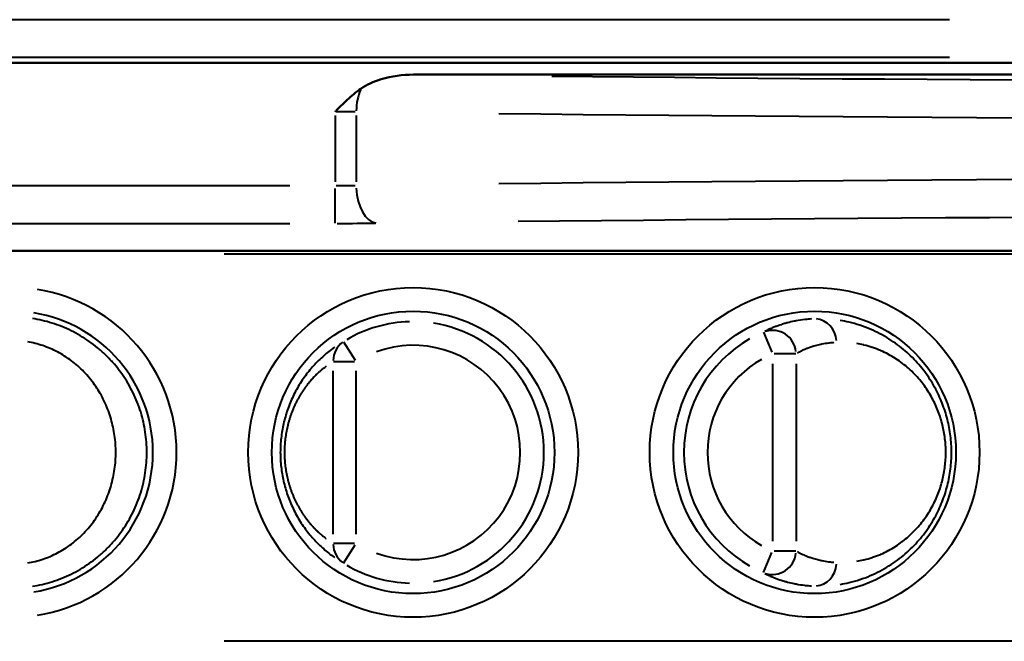
# Model space of a CAD drawing. Units: millimetres. Extents: x 386 to 1823, y 638 to 1739.
# Drawn here: x 706 to 727, y 1594 to 1607 of the extents above; entities that cross this region are included whole.
import ezdxf

# ---------------------------------------------------------------- set-up
doc = ezdxf.new("R2010")
doc.units = ezdxf.units.MM
doc.header["$LTSCALE"] = 7
doc.layers.add('Visible Edges(Frese)', color=7, linetype='Continuous', lineweight=50)
doc.layers.add('Visible Tangent Edges(Frese)', color=7, linetype='Continuous', lineweight=40)

msp = doc.modelspace()

# ---------------------------------------------------------------- linework, layer by layer
at = {"layer": 'Visible Edges(Frese)'}
for p, q in [((813.776, 1605.767), (693.376, 1605.767)), ((714.08, 1605.517), (779.065, 1605.517)), ((795.572, 1601.782), (705.572, 1601.782))]:
    msp.add_line(p, q, dxfattribs=at)
for points, knots in [([(712.967, 1605.219), (713.084, 1605.302), (713.23, 1605.371), (713.615, 1605.487), (713.851, 1605.517), (714.08, 1605.517)], [0, 0, 0, 0, 0.04306802, 0.04306802, 0.09908608, 0.09908608, 0.09908608, 0.09908608]), ([(712.418, 1604.731), (712.426, 1604.739), (712.429, 1604.741), (712.494, 1604.807), (712.583, 1604.896), (712.77, 1605.067), (712.865, 1605.147), (712.967, 1605.219)], [-0.00229077, -0.00229077, -0.00229077, -0.00229077, 0, 0, 0.02554745, 0.02554745, 0.05010342, 0.05010342, 0.05010342, 0.05010342])]:
    msp.add_open_spline(points, degree=3, knots=knots, dxfattribs=at)
at = {"layer": 'Visible Tangent Edges(Frese)'}
for p, q in [((725.43, 1606.68), (695.171, 1606.68)), ((725.43, 1605.88), (695.171, 1605.88)), ((712.418, 1604.652), (712.418, 1603.245)), ((712.867, 1604.648), (712.867, 1603.249)), ((694.318, 1603.167), (711.465, 1603.167)), ((712.418, 1602.37), (712.418, 1603.105)), ((694.318, 1602.367), (711.465, 1602.367)), ((710.072, 1601.725), (791.072, 1601.725)), ((721.487, 1600.061), (721.667, 1599.639)), ((712.601, 1599.859), (712.845, 1599.47)), ((712.832, 1599.438), (712.388, 1599.438)), ((722.173, 1599.603), (721.718, 1599.603)), ((712.379, 1595.788), (712.379, 1599.245)), ((712.865, 1595.788), (712.865, 1599.245)), ((721.682, 1599.395), (721.682, 1595.639)), ((722.178, 1599.395), (722.178, 1595.639)), ((712.388, 1595.596), (712.832, 1595.596)), ((712.601, 1595.174), (712.845, 1595.563)), ((721.487, 1594.972), (721.667, 1595.394)), ((721.718, 1595.43), (722.173, 1595.43)), ((791.072, 1593.517), (710.072, 1593.517))]:
    msp.add_line(p, q, dxfattribs=at)
for centre, radius in [((714.072, 1597.517), 3.491), ((722.572, 1597.517), 3.491), ((714.072, 1597.517), 2.991), ((722.572, 1597.517), 2.991)]:
    msp.add_circle(centre, radius, dxfattribs=at)
for centre, radius, start, end in [((705.572, 1597.517), 3.491, 279, 81), ((705.572, 1597.517), 2.991, 279, 81), ((714.072, 1597.517), 2.769, 91.6072, 120.5366), ((714.072, 1597.517), 2.769, 279, 81), ((722.572, 1597.517), 2.769, 119.793, 240.207), ((714.072, 1597.517), 2.269, 250.0706, 109.9294), ((722.572, 1597.517), 2.269, 119.793, 240.207), ((714.072, 1597.517), 2.769, 239.4634, 268.3928)]:
    msp.add_arc(centre, radius, start, end, dxfattribs=at)
for centre, major_axis, ratio, start_param, end_param in [((746.572, 1606.38), (59.2, 0), 0.017455, 4.189486, 5.235292), ((713.316, 1604.726), (0.009, 0.8), 0.561729, 0.946057, 1.544223), ((712.418, 1604.703), (-0.8, 0), 0.034888, 4.145403, 4.682526), ((746.572, 1605.581), (60, 0), 0.017222, 4.175532, 5.249246), ((746.572, 1602.317), (60, 0), 0.017222, 1.03394, 2.107653), ((712.418, 1603.195), (0.8, 0), 0.034889, 4.74225, 5.279377), ((713.316, 1603.172), (0.009, -0.8), 0.561729, 4.783549, 6.184271), ((746.572, 1601.517), (59.2, 0), 0.017455, 1.033939, 2.107653), ((712.418, 1602.395), (1.6, 0), 0.017456, 4.742233, 5.279138), ((722.572, 1599.845), (-0.022, 0.5), 0.928449, 4.750081, 6.157969), ((721.682, 1599.603), (-0.25, 0.433), 0.989584, 4.291816, 6.063244), ((712.865, 1599.438), (-0.238, 0.44), 0.9647, 0.117435, 1.037566), ((712.865, 1595.596), (-0.238, -0.44), 0.9647, 5.245619, 6.165749), ((721.682, 1595.43), (-0.25, -0.433), 0.989584, 0.219942, 1.99137), ((722.572, 1595.188), (-0.022, -0.5), 0.928449, 0.125217, 1.533104)]:
    msp.add_ellipse(centre, major_axis=major_axis, ratio=ratio, start_param=start_param, end_param=end_param, dxfattribs=at)
for points, knots in [([(706.014, 1594.682), (706.082, 1594.693), (706.149, 1594.706), (706.216, 1594.721), (706.287, 1594.738), (706.357, 1594.757), (706.426, 1594.778), (706.496, 1594.8), (706.564, 1594.825), (706.632, 1594.852), (706.7, 1594.879), (706.767, 1594.908), (706.833, 1594.941), (706.898, 1594.973), (706.963, 1595.008), (707.027, 1595.046), (707.09, 1595.083), (707.152, 1595.123), (707.213, 1595.165), (707.273, 1595.208), (707.332, 1595.253), (707.389, 1595.3), (707.447, 1595.347), (707.502, 1595.396), (707.556, 1595.448), (707.609, 1595.499), (707.661, 1595.553), (707.71, 1595.609), (707.759, 1595.664), (707.806, 1595.722), (707.851, 1595.781), (707.896, 1595.84), (707.939, 1595.901), (707.979, 1595.963), (708.019, 1596.025), (708.056, 1596.089), (708.091, 1596.154), (708.126, 1596.219), (708.158, 1596.285), (708.188, 1596.352), (708.218, 1596.419), (708.245, 1596.487), (708.27, 1596.556), (708.294, 1596.625), (708.316, 1596.695), (708.335, 1596.765), (708.354, 1596.835), (708.37, 1596.906), (708.384, 1596.977), (708.397, 1597.049), (708.408, 1597.12), (708.416, 1597.192), (708.425, 1597.264), (708.43, 1597.336), (708.433, 1597.408), (708.435, 1597.481), (708.435, 1597.553), (708.433, 1597.625), (708.43, 1597.697), (708.425, 1597.769), (708.416, 1597.841), (708.408, 1597.913), (708.397, 1597.985), (708.384, 1598.056), (708.37, 1598.127), (708.354, 1598.198), (708.335, 1598.268), (708.316, 1598.339), (708.294, 1598.408), (708.27, 1598.477), (708.245, 1598.546), (708.218, 1598.614), (708.188, 1598.681), (708.158, 1598.749), (708.126, 1598.815), (708.091, 1598.88), (708.056, 1598.945), (708.019, 1599.008), (707.979, 1599.071), (707.939, 1599.133), (707.896, 1599.194), (707.851, 1599.253), (707.806, 1599.312), (707.759, 1599.369), (707.71, 1599.425), (707.661, 1599.48), (707.609, 1599.534), (707.556, 1599.585), (707.502, 1599.637), (707.447, 1599.686), (707.389, 1599.733), (707.332, 1599.781), (707.273, 1599.825), (707.213, 1599.868), (707.152, 1599.91), (707.09, 1599.95), (707.027, 1599.988), (706.963, 1600.025), (706.898, 1600.06), (706.833, 1600.093), (706.767, 1600.125), (706.7, 1600.155), (706.632, 1600.182), (706.564, 1600.209), (706.496, 1600.233), (706.426, 1600.255), (706.357, 1600.277), (706.287, 1600.296), (706.216, 1600.312), (706.149, 1600.328), (706.082, 1600.341), (706.014, 1600.351)], [0.05, 0.05, 0.05, 0.05, 0.0731707, 0.0731707, 0.0731707, 0.097561, 0.097561, 0.097561, 0.1219512, 0.1219512, 0.1219512, 0.1463415, 0.1463415, 0.1463415, 0.1707317, 0.1707317, 0.1707317, 0.195122, 0.195122, 0.195122, 0.2195122, 0.2195122, 0.2195122, 0.2439024, 0.2439024, 0.2439024, 0.2682927, 0.2682927, 0.2682927, 0.2926829, 0.2926829, 0.2926829, 0.3170732, 0.3170732, 0.3170732, 0.3414634, 0.3414634, 0.3414634, 0.3658537, 0.3658537, 0.3658537, 0.3902439, 0.3902439, 0.3902439, 0.4146341, 0.4146341, 0.4146341, 0.4390244, 0.4390244, 0.4390244, 0.4634146, 0.4634146, 0.4634146, 0.4878049, 0.4878049, 0.4878049, 0.5121951, 0.5121951, 0.5121951, 0.5365854, 0.5365854, 0.5365854, 0.5609756, 0.5609756, 0.5609756, 0.5853659, 0.5853659, 0.5853659, 0.6097561, 0.6097561, 0.6097561, 0.6341463, 0.6341463, 0.6341463, 0.6585366, 0.6585366, 0.6585366, 0.6829268, 0.6829268, 0.6829268, 0.7073171, 0.7073171, 0.7073171, 0.7317073, 0.7317073, 0.7317073, 0.7560976, 0.7560976, 0.7560976, 0.7804878, 0.7804878, 0.7804878, 0.804878, 0.804878, 0.804878, 0.8292683, 0.8292683, 0.8292683, 0.8536585, 0.8536585, 0.8536585, 0.8780488, 0.8780488, 0.8780488, 0.902439, 0.902439, 0.902439, 0.9268293, 0.9268293, 0.9268293, 0.95, 0.95, 0.95, 0.95]), ([(722.503, 1600.342), (722.46, 1600.339), (722.417, 1600.336), (722.374, 1600.331), (722.37, 1600.33), (722.365, 1600.33), (722.361, 1600.329), (722.3, 1600.322), (722.24, 1600.313), (722.181, 1600.302), (722.167, 1600.3), (722.153, 1600.297), (722.139, 1600.294), (722.091, 1600.285), (722.045, 1600.274), (722, 1600.262), (721.978, 1600.257), (721.956, 1600.251), (721.935, 1600.244), (721.901, 1600.235), (721.868, 1600.224), (721.837, 1600.214), (721.809, 1600.205), (721.783, 1600.195), (721.758, 1600.186), (721.736, 1600.178), (721.715, 1600.17), (721.696, 1600.162), (721.665, 1600.15), (721.637, 1600.137), (721.611, 1600.125), (721.6, 1600.12), (721.589, 1600.115), (721.578, 1600.11), (721.555, 1600.099), (721.535, 1600.089), (721.515, 1600.079)], [0.0499999, 0.0499999, 0.0499999, 0.0499999, 0.1428571, 0.1428571, 0.1428571, 0.1525003, 0.1525003, 0.1525003, 0.2857143, 0.2857143, 0.2857143, 0.3179129, 0.3179129, 0.3179129, 0.4285714, 0.4285714, 0.4285714, 0.483355, 0.483355, 0.483355, 0.5714286, 0.5714286, 0.5714286, 0.648766, 0.648766, 0.648766, 0.7142857, 0.7142857, 0.7142857, 0.8141499, 0.8141499, 0.8141499, 0.8571429, 0.8571429, 0.8571429, 0.9499986, 0.9499986, 0.9499986, 0.9499986]), ([(723.112, 1594.722), (723.176, 1594.733), (723.239, 1594.745), (723.302, 1594.76), (723.38, 1594.778), (723.456, 1594.8), (723.531, 1594.825), (723.606, 1594.849), (723.679, 1594.877), (723.749, 1594.907), (723.82, 1594.936), (723.888, 1594.969), (723.954, 1595.004), (724.02, 1595.038), (724.084, 1595.075), (724.146, 1595.114), (724.208, 1595.153), (724.268, 1595.194), (724.325, 1595.236), (724.382, 1595.279), (724.437, 1595.323), (724.49, 1595.369), (724.543, 1595.414), (724.593, 1595.461), (724.641, 1595.51), (724.689, 1595.558), (724.735, 1595.607), (724.779, 1595.658), (724.822, 1595.708), (724.864, 1595.759), (724.903, 1595.812), (724.942, 1595.864), (724.979, 1595.917), (725.014, 1595.971), (725.049, 1596.025), (725.081, 1596.079), (725.112, 1596.134), (725.143, 1596.189), (725.171, 1596.245), (725.198, 1596.301), (725.224, 1596.357), (725.249, 1596.414), (725.271, 1596.471), (725.294, 1596.528), (725.314, 1596.585), (725.333, 1596.643), (725.351, 1596.7), (725.368, 1596.758), (725.383, 1596.816), (725.397, 1596.874), (725.41, 1596.932), (725.421, 1596.99), (725.432, 1597.049), (725.441, 1597.107), (725.448, 1597.166), (725.456, 1597.224), (725.461, 1597.283), (725.465, 1597.341), (725.468, 1597.4), (725.47, 1597.458), (725.47, 1597.517), (725.47, 1597.575), (725.468, 1597.634), (725.465, 1597.692), (725.461, 1597.751), (725.456, 1597.809), (725.448, 1597.868), (725.441, 1597.926), (725.432, 1597.985), (725.421, 1598.043), (725.41, 1598.101), (725.397, 1598.159), (725.383, 1598.217), (725.368, 1598.275), (725.351, 1598.333), (725.333, 1598.391), (725.314, 1598.448), (725.294, 1598.506), (725.271, 1598.563), (725.249, 1598.62), (725.224, 1598.676), (725.198, 1598.732), (725.171, 1598.788), (725.143, 1598.844), (725.112, 1598.899), (725.081, 1598.954), (725.049, 1599.009), (725.014, 1599.063), (724.979, 1599.116), (724.942, 1599.169), (724.903, 1599.222), (724.864, 1599.274), (724.822, 1599.325), (724.779, 1599.376), (724.735, 1599.426), (724.689, 1599.476), (724.641, 1599.524), (724.593, 1599.572), (724.543, 1599.619), (724.49, 1599.665), (724.437, 1599.71), (724.382, 1599.755), (724.325, 1599.797), (724.268, 1599.84), (724.208, 1599.88), (724.146, 1599.919), (724.084, 1599.958), (724.02, 1599.995), (723.954, 1600.03), (723.888, 1600.064), (723.82, 1600.097), (723.749, 1600.127), (723.679, 1600.157), (723.606, 1600.184), (723.531, 1600.209), (723.456, 1600.233), (723.38, 1600.255), (723.302, 1600.273), (723.239, 1600.288), (723.176, 1600.301), (723.112, 1600.311)], [0.05, 0.05, 0.05, 0.05, 0.0681818, 0.0681818, 0.0681818, 0.0909091, 0.0909091, 0.0909091, 0.1136364, 0.1136364, 0.1136364, 0.1363636, 0.1363636, 0.1363636, 0.1590909, 0.1590909, 0.1590909, 0.1818182, 0.1818182, 0.1818182, 0.2045455, 0.2045455, 0.2045455, 0.2272727, 0.2272727, 0.2272727, 0.25, 0.25, 0.25, 0.2727273, 0.2727273, 0.2727273, 0.2954545, 0.2954545, 0.2954545, 0.3181818, 0.3181818, 0.3181818, 0.3409091, 0.3409091, 0.3409091, 0.3636364, 0.3636364, 0.3636364, 0.3863636, 0.3863636, 0.3863636, 0.4090909, 0.4090909, 0.4090909, 0.4318182, 0.4318182, 0.4318182, 0.4545455, 0.4545455, 0.4545455, 0.4772727, 0.4772727, 0.4772727, 0.5, 0.5, 0.5, 0.5227273, 0.5227273, 0.5227273, 0.5454545, 0.5454545, 0.5454545, 0.5681818, 0.5681818, 0.5681818, 0.5909091, 0.5909091, 0.5909091, 0.6136364, 0.6136364, 0.6136364, 0.6363636, 0.6363636, 0.6363636, 0.6590909, 0.6590909, 0.6590909, 0.6818182, 0.6818182, 0.6818182, 0.7045455, 0.7045455, 0.7045455, 0.7272727, 0.7272727, 0.7272727, 0.75, 0.75, 0.75, 0.7727273, 0.7727273, 0.7727273, 0.7954545, 0.7954545, 0.7954545, 0.8181818, 0.8181818, 0.8181818, 0.8409091, 0.8409091, 0.8409091, 0.8636364, 0.8636364, 0.8636364, 0.8863636, 0.8863636, 0.8863636, 0.9090909, 0.9090909, 0.9090909, 0.9318182, 0.9318182, 0.9318182, 0.95, 0.95, 0.95, 0.95]), ([(705.913, 1595.176), (705.965, 1595.185), (706.072, 1595.207), (706.231, 1595.253), (706.39, 1595.314), (706.544, 1595.388), (706.694, 1595.474), (706.838, 1595.573), (706.974, 1595.685), (707.102, 1595.807), (707.221, 1595.94), (707.33, 1596.082), (707.428, 1596.233), (707.515, 1596.391), (707.59, 1596.554), (707.652, 1596.723), (707.702, 1596.896), (707.74, 1597.071), (707.765, 1597.249), (707.778, 1597.427), (707.778, 1597.606), (707.765, 1597.785), (707.74, 1597.962), (707.702, 1598.138), (707.652, 1598.31), (707.59, 1598.479), (707.515, 1598.643), (707.428, 1598.801), (707.33, 1598.951), (707.221, 1599.093), (707.102, 1599.226), (706.974, 1599.349), (706.838, 1599.46), (706.694, 1599.559), (706.544, 1599.646), (706.39, 1599.719), (706.231, 1599.78), (706.072, 1599.826), (705.965, 1599.849), (705.913, 1599.857)], [0.05, 0.05, 0.05, 0.05, 0.0731707, 0.097561, 0.1219512, 0.1463415, 0.1707317, 0.195122, 0.2195122, 0.2439024, 0.2682927, 0.2926829, 0.3170732, 0.3414634, 0.3658537, 0.3902439, 0.4146341, 0.4390244, 0.4634146, 0.4878049, 0.5121951, 0.5365854, 0.5609756, 0.5853659, 0.6097561, 0.6341463, 0.6585366, 0.6829268, 0.7073171, 0.7317073, 0.7560976, 0.7804878, 0.804878, 0.8292683, 0.8536585, 0.8780488, 0.902439, 0.9268293, 0.95, 0.95, 0.95, 0.95]), ([(712.409, 1599.742), (712.405, 1599.739), (712.366, 1599.712), (712.289, 1599.655), (712.178, 1599.563), (712.068, 1599.461), (711.962, 1599.351), (711.862, 1599.233), (711.768, 1599.109), (711.681, 1598.98), (711.601, 1598.845), (711.53, 1598.707), (711.466, 1598.565), (711.411, 1598.42), (711.365, 1598.273), (711.327, 1598.124), (711.297, 1597.973), (711.276, 1597.822), (711.263, 1597.669), (711.259, 1597.517), (711.263, 1597.364), (711.276, 1597.212), (711.297, 1597.06), (711.327, 1596.909), (711.365, 1596.76), (711.411, 1596.613), (711.466, 1596.469), (711.53, 1596.327), (711.601, 1596.188), (711.681, 1596.054), (711.768, 1595.924), (711.862, 1595.8), (711.962, 1595.683), (712.068, 1595.572), (712.178, 1595.47), (712.289, 1595.378), (712.366, 1595.321), (712.405, 1595.294), (712.409, 1595.291)], [0.0500001, 0.0500001, 0.0500001, 0.0500001, 0.0526316, 0.0789474, 0.1052632, 0.1315789, 0.1578947, 0.1842105, 0.2105263, 0.2368421, 0.2631579, 0.2894737, 0.3157895, 0.3421053, 0.3684211, 0.3947368, 0.4210526, 0.4473684, 0.4736842, 0.5, 0.5263158, 0.5526316, 0.5789474, 0.6052632, 0.6315789, 0.6578947, 0.6842105, 0.7105263, 0.7368421, 0.7631579, 0.7894737, 0.8157895, 0.8421053, 0.8684211, 0.8947368, 0.9210526, 0.9473684, 0.95, 0.95, 0.95, 0.95]), ([(722.981, 1599.842), (722.947, 1599.84), (722.913, 1599.836), (722.879, 1599.832), (722.876, 1599.832), (722.872, 1599.831), (722.869, 1599.831), (722.821, 1599.825), (722.773, 1599.817), (722.726, 1599.807), (722.715, 1599.805), (722.704, 1599.803), (722.693, 1599.8), (722.655, 1599.792), (722.618, 1599.783), (722.583, 1599.773), (722.566, 1599.768), (722.549, 1599.763), (722.532, 1599.758), (722.505, 1599.749), (722.479, 1599.741), (722.454, 1599.732), (722.433, 1599.724), (722.412, 1599.716), (722.392, 1599.708), (722.375, 1599.701), (722.358, 1599.694), (722.343, 1599.687), (722.319, 1599.677), (722.297, 1599.666), (722.276, 1599.656), (722.267, 1599.652), (722.259, 1599.648), (722.25, 1599.643), (722.233, 1599.634), (722.216, 1599.625), (722.201, 1599.617)], [0.0499999, 0.0499999, 0.0499999, 0.0499999, 0.1428571, 0.1428571, 0.1428571, 0.1525088, 0.1525088, 0.1525088, 0.2857143, 0.2857143, 0.2857143, 0.3178705, 0.3178705, 0.3178705, 0.4285714, 0.4285714, 0.4285714, 0.4833329, 0.4833329, 0.4833329, 0.5714286, 0.5714286, 0.5714286, 0.6487528, 0.6487528, 0.6487528, 0.7142857, 0.7142857, 0.7142857, 0.8141543, 0.8141543, 0.8141543, 0.8571429, 0.8571429, 0.8571429, 0.9499989, 0.9499989, 0.9499989, 0.9499989]), ([(723.466, 1595.213), (723.513, 1595.221), (723.559, 1595.23), (723.605, 1595.241), (723.609, 1595.241), (723.613, 1595.242), (723.617, 1595.243), (723.675, 1595.257), (723.733, 1595.274), (723.789, 1595.292), (723.792, 1595.293), (723.796, 1595.294), (723.799, 1595.296), (723.856, 1595.314), (723.91, 1595.335), (723.964, 1595.358), (723.967, 1595.36), (723.97, 1595.361), (723.973, 1595.362), (724.026, 1595.385), (724.078, 1595.41), (724.128, 1595.437), (724.131, 1595.439), (724.134, 1595.44), (724.137, 1595.442), (724.187, 1595.469), (724.236, 1595.497), (724.283, 1595.527), (724.285, 1595.529), (724.288, 1595.531), (724.29, 1595.532), (724.337, 1595.563), (724.383, 1595.595), (724.426, 1595.628), (724.429, 1595.629), (724.431, 1595.631), (724.433, 1595.633), (724.477, 1595.666), (724.519, 1595.701), (724.559, 1595.737), (724.561, 1595.738), (724.563, 1595.74), (724.565, 1595.742), (724.605, 1595.778), (724.644, 1595.815), (724.681, 1595.853), (724.72, 1595.893), (724.757, 1595.933), (724.792, 1595.975), (724.827, 1596.017), (724.86, 1596.059), (724.892, 1596.102), (724.923, 1596.146), (724.953, 1596.19), (724.981, 1596.234), (725.009, 1596.279), (725.035, 1596.324), (725.06, 1596.369), (725.085, 1596.415), (725.108, 1596.461), (725.129, 1596.508), (725.15, 1596.554), (725.17, 1596.601), (725.188, 1596.648), (725.206, 1596.695), (725.223, 1596.743), (725.238, 1596.791), (725.253, 1596.839), (725.266, 1596.886), (725.278, 1596.935), (725.29, 1596.983), (725.3, 1597.031), (725.309, 1597.079), (725.318, 1597.128), (725.325, 1597.176), (725.331, 1597.225), (725.337, 1597.273), (725.341, 1597.322), (725.344, 1597.37), (725.347, 1597.419), (725.349, 1597.468), (725.349, 1597.516), (725.349, 1597.565), (725.347, 1597.613), (725.344, 1597.662), (725.342, 1597.71), (725.337, 1597.759), (725.331, 1597.807), (725.326, 1597.856), (725.318, 1597.904), (725.31, 1597.952), (725.301, 1598), (725.29, 1598.048), (725.279, 1598.096), (725.267, 1598.144), (725.254, 1598.192), (725.239, 1598.24), (725.224, 1598.288), (725.207, 1598.335), (725.189, 1598.382), (725.171, 1598.429), (725.152, 1598.476), (725.131, 1598.522), (725.109, 1598.569), (725.087, 1598.615), (725.062, 1598.66), (725.038, 1598.706), (725.011, 1598.751), (724.984, 1598.795), (724.956, 1598.84), (724.926, 1598.883), (724.895, 1598.926), (724.864, 1598.97), (724.831, 1599.012), (724.796, 1599.054), (724.761, 1599.095), (724.724, 1599.136), (724.686, 1599.176), (724.647, 1599.215), (724.607, 1599.254), (724.565, 1599.292), (724.523, 1599.329), (724.479, 1599.366), (724.433, 1599.401), (724.431, 1599.402), (724.429, 1599.404), (724.427, 1599.405), (724.383, 1599.438), (724.338, 1599.471), (724.29, 1599.501), (724.288, 1599.503), (724.286, 1599.504), (724.284, 1599.505), (724.236, 1599.536), (724.187, 1599.565), (724.137, 1599.592), (724.134, 1599.593), (724.132, 1599.594), (724.129, 1599.596), (724.079, 1599.623), (724.027, 1599.648), (723.973, 1599.671), (723.97, 1599.672), (723.968, 1599.673), (723.965, 1599.675), (723.911, 1599.698), (723.856, 1599.719), (723.799, 1599.738), (723.796, 1599.739), (723.793, 1599.74), (723.79, 1599.741), (723.733, 1599.76), (723.676, 1599.776), (723.617, 1599.79), (723.613, 1599.791), (723.61, 1599.792), (723.606, 1599.793), (723.56, 1599.803), (723.513, 1599.813), (723.466, 1599.82)], [0.05, 0.05, 0.05, 0.05, 0.0667531, 0.0667531, 0.0667531, 0.0681818, 0.0681818, 0.0681818, 0.0895529, 0.0895529, 0.0895529, 0.0909091, 0.0909091, 0.0909091, 0.1123503, 0.1123503, 0.1123503, 0.1136364, 0.1136364, 0.1136364, 0.1351492, 0.1351492, 0.1351492, 0.1363636, 0.1363636, 0.1363636, 0.1579488, 0.1579488, 0.1579488, 0.1590909, 0.1590909, 0.1590909, 0.1807478, 0.1807478, 0.1807478, 0.1818182, 0.1818182, 0.1818182, 0.2035469, 0.2035469, 0.2035469, 0.2045455, 0.2045455, 0.2045455, 0.2263454, 0.2263454, 0.2263454, 0.2491446, 0.2491446, 0.2491446, 0.2719434, 0.2719434, 0.2719434, 0.2947424, 0.2947424, 0.2947424, 0.3175413, 0.3175413, 0.3175413, 0.3403402, 0.3403402, 0.3403402, 0.3631392, 0.3631392, 0.3631392, 0.385938, 0.385938, 0.385938, 0.4087368, 0.4087368, 0.4087368, 0.4315357, 0.4315357, 0.4315357, 0.4543345, 0.4543345, 0.4543345, 0.4771333, 0.4771333, 0.4771333, 0.4999321, 0.4999321, 0.4999321, 0.5227273, 0.5227273, 0.5227273, 0.5454545, 0.5454545, 0.5454545, 0.5681818, 0.5681818, 0.5681818, 0.5909091, 0.5909091, 0.5909091, 0.6136364, 0.6136364, 0.6136364, 0.6363636, 0.6363636, 0.6363636, 0.6590909, 0.6590909, 0.6590909, 0.6818182, 0.6818182, 0.6818182, 0.7045455, 0.7045455, 0.7045455, 0.7272727, 0.7272727, 0.7272727, 0.75, 0.75, 0.75, 0.7727273, 0.7727273, 0.7727273, 0.7954545, 0.7954545, 0.7954545, 0.8181818, 0.8181818, 0.8181818, 0.8191163, 0.8191163, 0.8191163, 0.8409091, 0.8409091, 0.8409091, 0.8419153, 0.8419153, 0.8419153, 0.8636364, 0.8636364, 0.8636364, 0.8647148, 0.8647148, 0.8647148, 0.8863636, 0.8863636, 0.8863636, 0.8875137, 0.8875137, 0.8875137, 0.9090909, 0.9090909, 0.9090909, 0.9103113, 0.9103113, 0.9103113, 0.9318182, 0.9318182, 0.9318182, 0.933111, 0.933111, 0.933111, 0.95, 0.95, 0.95, 0.95]), ([(712.233, 1599.342), (712.228, 1599.338), (712.224, 1599.335), (712.22, 1599.332), (712.206, 1599.322), (712.193, 1599.312), (712.179, 1599.301), (712.164, 1599.289), (712.149, 1599.277), (712.133, 1599.264), (712.119, 1599.252), (712.106, 1599.24), (712.092, 1599.228), (712.076, 1599.215), (712.061, 1599.2), (712.046, 1599.186), (712.032, 1599.173), (712.018, 1599.16), (712.004, 1599.146), (711.989, 1599.131), (711.974, 1599.116), (711.959, 1599.1), (711.946, 1599.086), (711.933, 1599.071), (711.919, 1599.056), (711.905, 1599.04), (711.891, 1599.023), (711.876, 1599.006), (711.864, 1598.991), (711.851, 1598.975), (711.838, 1598.96), (711.825, 1598.942), (711.811, 1598.925), (711.798, 1598.907), (711.786, 1598.89), (711.774, 1598.874), (711.762, 1598.857), (711.749, 1598.839), (711.737, 1598.82), (711.725, 1598.802), (711.713, 1598.784), (711.702, 1598.767), (711.692, 1598.749), (711.68, 1598.73), (711.668, 1598.711), (711.657, 1598.691), (711.647, 1598.673), (711.637, 1598.655), (711.627, 1598.637), (711.616, 1598.617), (711.606, 1598.597), (711.596, 1598.577), (711.587, 1598.559), (711.577, 1598.54), (711.569, 1598.521), (711.559, 1598.501), (711.55, 1598.48), (711.541, 1598.46), (711.533, 1598.441), (711.525, 1598.421), (711.517, 1598.402), (711.509, 1598.381), (711.501, 1598.36), (711.493, 1598.339), (711.486, 1598.32), (711.479, 1598.3), (711.472, 1598.28), (711.465, 1598.259), (711.458, 1598.238), (711.452, 1598.217), (711.446, 1598.196), (711.44, 1598.176), (711.434, 1598.156), (711.428, 1598.135), (711.423, 1598.113), (711.418, 1598.092), (711.413, 1598.071), (711.408, 1598.051), (711.403, 1598.03), (711.399, 1598.009), (711.394, 1597.987), (711.39, 1597.966), (711.386, 1597.945), (711.382, 1597.924), (711.379, 1597.903), (711.375, 1597.881), (711.372, 1597.86), (711.369, 1597.838), (711.367, 1597.817), (711.364, 1597.796), (711.362, 1597.775), (711.359, 1597.753), (711.357, 1597.732), (711.356, 1597.71), (711.354, 1597.689), (711.352, 1597.667), (711.351, 1597.646), (711.35, 1597.624), (711.349, 1597.603), (711.349, 1597.581), (711.348, 1597.56), (711.348, 1597.538), (711.348, 1597.517), (711.348, 1597.495), (711.348, 1597.474), (711.349, 1597.452), (711.349, 1597.431), (711.35, 1597.409), (711.351, 1597.387), (711.352, 1597.366), (711.354, 1597.345), (711.356, 1597.323), (711.357, 1597.302), (711.359, 1597.28), (711.362, 1597.259), (711.364, 1597.237), (711.367, 1597.216), (711.369, 1597.195), (711.372, 1597.174), (711.375, 1597.152), (711.379, 1597.131), (711.382, 1597.11), (711.386, 1597.089), (711.39, 1597.068), (711.394, 1597.046), (711.399, 1597.025), (711.403, 1597.003), (711.408, 1596.983), (711.413, 1596.962), (711.418, 1596.941), (711.423, 1596.92), (711.428, 1596.899), (711.434, 1596.878), (711.44, 1596.857), (711.446, 1596.837), (711.452, 1596.817), (711.458, 1596.796), (711.465, 1596.775), (711.472, 1596.754), (711.479, 1596.734), (711.486, 1596.714), (711.493, 1596.694), (711.501, 1596.673), (711.509, 1596.652), (711.517, 1596.632), (711.525, 1596.612), (711.533, 1596.593), (711.541, 1596.574), (711.55, 1596.553), (711.559, 1596.533), (711.569, 1596.513), (711.577, 1596.494), (711.587, 1596.475), (711.596, 1596.456), (711.606, 1596.436), (711.616, 1596.416), (711.627, 1596.397), (711.637, 1596.378), (711.647, 1596.36), (711.657, 1596.342), (711.668, 1596.322), (711.68, 1596.303), (711.692, 1596.284), (711.702, 1596.266), (711.713, 1596.249), (711.725, 1596.232), (711.737, 1596.213), (711.749, 1596.195), (711.762, 1596.176), (711.774, 1596.16), (711.786, 1596.143), (711.798, 1596.127), (711.811, 1596.109), (711.825, 1596.091), (711.838, 1596.074), (711.851, 1596.058), (711.864, 1596.042), (711.876, 1596.027), (711.891, 1596.01), (711.905, 1595.993), (711.919, 1595.977), (711.933, 1595.962), (711.946, 1595.948), (711.959, 1595.934), (711.974, 1595.918), (711.989, 1595.902), (712.004, 1595.887), (712.018, 1595.874), (712.032, 1595.86), (712.046, 1595.847), (712.061, 1595.833), (712.076, 1595.819), (712.092, 1595.805), (712.106, 1595.793), (712.119, 1595.781), (712.133, 1595.77), (712.149, 1595.757), (712.164, 1595.744), (712.179, 1595.732), (712.193, 1595.721), (712.206, 1595.711), (712.22, 1595.701), (712.224, 1595.698), (712.228, 1595.695), (712.233, 1595.692)], [0.05, 0.05, 0.05, 0.05, 0.0540541, 0.0540541, 0.0540541, 0.0667442, 0.0667442, 0.0667442, 0.0810811, 0.0810811, 0.0810811, 0.093827, 0.093827, 0.093827, 0.1081081, 0.1081081, 0.1081081, 0.1209047, 0.1209047, 0.1209047, 0.1351351, 0.1351351, 0.1351351, 0.1479822, 0.1479822, 0.1479822, 0.1621622, 0.1621622, 0.1621622, 0.1750618, 0.1750618, 0.1750618, 0.1891892, 0.1891892, 0.1891892, 0.2021362, 0.2021362, 0.2021362, 0.2162162, 0.2162162, 0.2162162, 0.2292109, 0.2292109, 0.2292109, 0.2432432, 0.2432432, 0.2432432, 0.2563, 0.2563, 0.2563, 0.2702703, 0.2702703, 0.2702703, 0.2833714, 0.2833714, 0.2833714, 0.2972973, 0.2972973, 0.2972973, 0.3104487, 0.3104487, 0.3104487, 0.3243243, 0.3243243, 0.3243243, 0.3375312, 0.3375312, 0.3375312, 0.3513514, 0.3513514, 0.3513514, 0.3646072, 0.3646072, 0.3646072, 0.3783784, 0.3783784, 0.3783784, 0.3916849, 0.3916849, 0.3916849, 0.4054054, 0.4054054, 0.4054054, 0.4187654, 0.4187654, 0.4187654, 0.4324324, 0.4324324, 0.4324324, 0.4458427, 0.4458427, 0.4458427, 0.4594595, 0.4594595, 0.4594595, 0.4729204, 0.4729204, 0.4729204, 0.4864865, 0.4864865, 0.4864865, 0.4999995, 0.4999995, 0.4999995, 0.5135135, 0.5135135, 0.5135135, 0.5270787, 0.5270787, 0.5270787, 0.5405405, 0.5405405, 0.5405405, 0.5541563, 0.5541563, 0.5541563, 0.5675676, 0.5675676, 0.5675676, 0.5812337, 0.5812337, 0.5812337, 0.5945946, 0.5945946, 0.5945946, 0.6083142, 0.6083142, 0.6083142, 0.6216216, 0.6216216, 0.6216216, 0.6353918, 0.6353918, 0.6353918, 0.6486486, 0.6486486, 0.6486486, 0.6624678, 0.6624678, 0.6624678, 0.6756757, 0.6756757, 0.6756757, 0.6895504, 0.6895504, 0.6895504, 0.7027027, 0.7027027, 0.7027027, 0.7166276, 0.7166276, 0.7166276, 0.7297297, 0.7297297, 0.7297297, 0.7436991, 0.7436991, 0.7436991, 0.7567568, 0.7567568, 0.7567568, 0.7707882, 0.7707882, 0.7707882, 0.7837838, 0.7837838, 0.7837838, 0.7978627, 0.7978627, 0.7978627, 0.8108108, 0.8108108, 0.8108108, 0.8249373, 0.8249373, 0.8249373, 0.8378378, 0.8378378, 0.8378378, 0.8520169, 0.8520169, 0.8520169, 0.8648649, 0.8648649, 0.8648649, 0.8790943, 0.8790943, 0.8790943, 0.8918919, 0.8918919, 0.8918919, 0.906172, 0.906172, 0.906172, 0.9189189, 0.9189189, 0.9189189, 0.933255, 0.933255, 0.933255, 0.9459459, 0.9459459, 0.9459459, 0.95, 0.95, 0.95, 0.95]), ([(722.201, 1595.417), (722.216, 1595.408), (722.233, 1595.399), (722.25, 1595.39), (722.259, 1595.386), (722.267, 1595.381), (722.276, 1595.377), (722.297, 1595.367), (722.319, 1595.357), (722.343, 1595.346), (722.358, 1595.339), (722.375, 1595.332), (722.391, 1595.326), (722.411, 1595.318), (722.432, 1595.31), (722.454, 1595.302), (722.479, 1595.293), (722.505, 1595.284), (722.531, 1595.276), (722.548, 1595.271), (722.566, 1595.265), (722.583, 1595.261), (722.618, 1595.251), (722.655, 1595.241), (722.692, 1595.233), (722.704, 1595.231), (722.715, 1595.228), (722.726, 1595.226), (722.772, 1595.217), (722.82, 1595.209), (722.868, 1595.203), (722.872, 1595.202), (722.876, 1595.202), (722.88, 1595.201), (722.913, 1595.197), (722.947, 1595.194), (722.981, 1595.191)], [0.0500011, 0.0500011, 0.0500011, 0.0500011, 0.1428571, 0.1428571, 0.1428571, 0.185535, 0.185535, 0.185535, 0.2857143, 0.2857143, 0.2857143, 0.3507862, 0.3507862, 0.3507862, 0.4285714, 0.4285714, 0.4285714, 0.5160537, 0.5160537, 0.5160537, 0.5714286, 0.5714286, 0.5714286, 0.681368, 0.681368, 0.681368, 0.7142857, 0.7142857, 0.7142857, 0.8465836, 0.8465836, 0.8465836, 0.8571429, 0.8571429, 0.8571429, 0.9500001, 0.9500001, 0.9500001, 0.9500001]), ([(721.515, 1594.954), (721.535, 1594.944), (721.555, 1594.934), (721.578, 1594.923), (721.589, 1594.918), (721.599, 1594.913), (721.611, 1594.908), (721.637, 1594.896), (721.665, 1594.884), (721.696, 1594.872), (721.715, 1594.864), (721.736, 1594.856), (721.757, 1594.848), (721.783, 1594.838), (721.809, 1594.829), (721.837, 1594.819), (721.868, 1594.809), (721.901, 1594.799), (721.934, 1594.789), (721.956, 1594.783), (721.978, 1594.777), (722, 1594.771), (722.044, 1594.76), (722.09, 1594.749), (722.138, 1594.739), (722.152, 1594.736), (722.167, 1594.734), (722.181, 1594.731), (722.239, 1594.72), (722.299, 1594.711), (722.36, 1594.704), (722.365, 1594.703), (722.369, 1594.703), (722.374, 1594.702), (722.417, 1594.698), (722.46, 1594.694), (722.503, 1594.691)], [0.0500014, 0.0500014, 0.0500014, 0.0500014, 0.1428571, 0.1428571, 0.1428571, 0.1855412, 0.1855412, 0.1855412, 0.2857143, 0.2857143, 0.2857143, 0.3507755, 0.3507755, 0.3507755, 0.4285714, 0.4285714, 0.4285714, 0.5160349, 0.5160349, 0.5160349, 0.5714286, 0.5714286, 0.5714286, 0.681329, 0.681329, 0.681329, 0.7142857, 0.7142857, 0.7142857, 0.8465907, 0.8465907, 0.8465907, 0.8571429, 0.8571429, 0.8571429, 0.9500001, 0.9500001, 0.9500001, 0.9500001])]:
    msp.add_open_spline(points, degree=3, knots=knots, dxfattribs=at)

doc.saveas('drawing.dxf')
